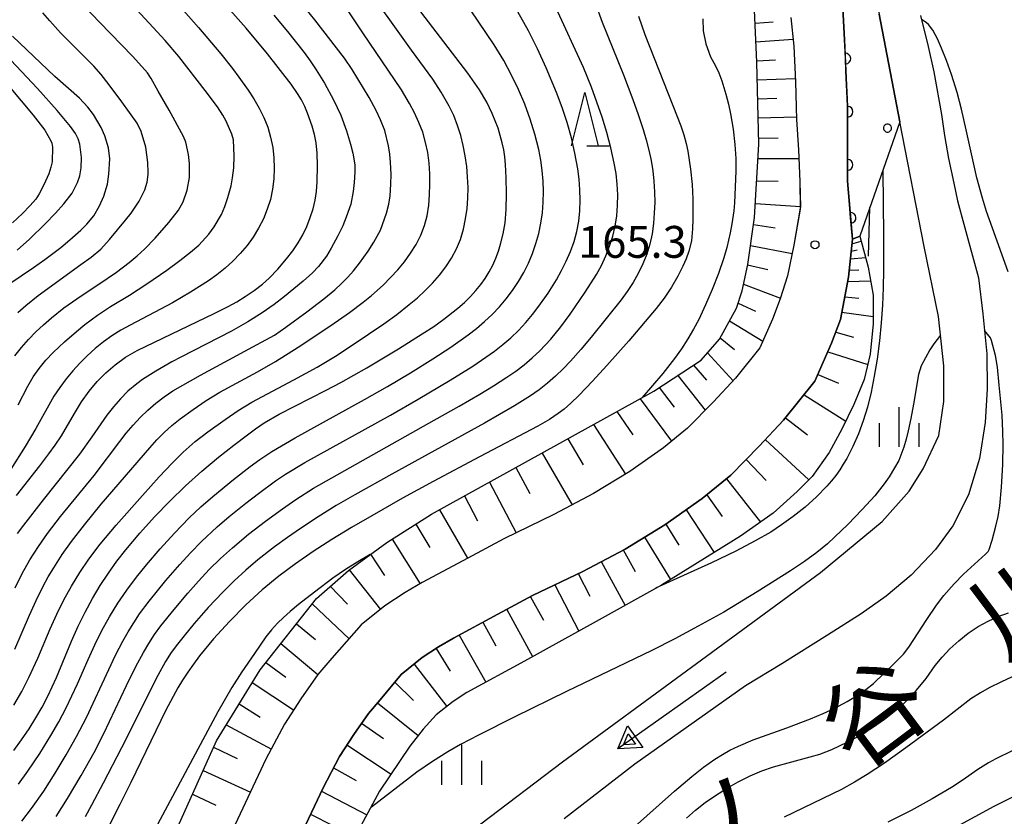
# Model space of a CAD drawing. Units: metres. Extents: x -48055 to -45747, y -126091 to -124373.
# Drawn here: x -47122 to -47029, y -125090 to -125015 of the extents above; entities that cross this region are included whole.
import ezdxf

# ---------------------------------------------------------------- set-up
doc = ezdxf.new("R2010")
doc.units = ezdxf.units.M
doc.header["$LTSCALE"] = 2.5
doc.layers.get('0').update_dxf_attribs({"linetype": 'CONTINUOUS'})
for name, color, linetype in [('2101000', 7, 'CONTINUOUS'), ('5101000', 7, 'CONTINUOUS'), ('5241000', 7, 'CONTINUOUS'), ('6101110', 7, 'CONTINUOUS'), ('6101120', 7, 'CONTINUOUS'), ('6101990', 7, 'CONTINUOUS'), ('6110110', 7, 'CONTINUOUS'), ('6110120', 7, 'CONTINUOUS'), ('6110990', 7, 'CONTINUOUS'), ('6332000', 7, 'CONTINUOUS'), ('6334000', 7, 'CONTINUOUS'), ('7101000', 7, 'CONTINUOUS'), ('7102000', 7, 'CONTINUOUS'), ('7312000', 7, 'CONTINUOUS'), ('8151000', 7, 'CONTINUOUS')]:
    doc.layers.add(name, color=color, linetype=linetype)
doc.styles.add('Dm_Anotation', font='txt')

# ---------------------------------------------------------------- blocks, each defined once
blk = doc.blocks.new('524100')
at = {"color": 0, "linetype": 'ByBlock', "lineweight": -2}
for points in [[(1.7, -0.5), (1.7, 0.5), (2.5, 0), (1.7, -0.5)], [(-2.5, 0), (2.5, 0)], [(1.85, -0.24), (1.85, 0.24), (2.234, 0), (1.85, -0.24)]]:
    blk.add_lwpolyline(points, dxfattribs=at)
blk = doc.blocks.new('633400')
at = {"color": 0, "linetype": 'ByBlock', "lineweight": -2}
for points in [[(0, -0.75), (0, 0.75)], [(-0.75, -0.75), (-0.75, 0.15)], [(0.75, -0.75), (0.75, 0.15)]]:
    blk.add_lwpolyline(points, dxfattribs=at)
blk = doc.blocks.new('633200')
at = {"color": 0, "linetype": 'ByBlock', "lineweight": -2}
for points in [[(-0.5, -1), (0, 1), (0.5, -1)], [(0.08, -1), (0.92, -1)]]:
    blk.add_lwpolyline(points, dxfattribs=at)
blk = doc.blocks.new('731200')
at = {"color": 0, "linetype": 'ByBlock', "lineweight": -2}
blk.add_circle((0, 0), 0.15, dxfattribs=at)
blk = doc.blocks.new('611099')
at = {"color": 0, "linetype": 'ByBlock', "lineweight": -2}
blk.add_lwpolyline([(-0.023, 0.148), (-0.068, 0.134), (-0.106, 0.106), (-0.134, 0.068), (-0.148, 0.023), (-0.148, -0.023), (-0.134, -0.068), (-0.106, -0.106), (-0.068, -0.134), (-0.023, -0.148), (0.023, -0.148), (0.068, -0.134), (0.106, -0.106), (0.134, -0.068), (0.148, -0.023), (0.148, 0.023), (0.134, 0.068), (0.106, 0.106), (0.068, 0.134), (0.023, 0.148)], close=True, dxfattribs=at)
blk = doc.blocks.new('DMDR_HANEN_0.2')
at = {"color": 0, "linetype": 'Continuous', "lineweight": -2}
blk.add_arc((0, 0), 1, 180, 0, dxfattribs=at)

msp = doc.modelspace()

# ---------------------------------------------------------------- linework, layer by layer
at = {"layer": '2101000', "flags": 128}
for points in [[(-47044.315, -125013.603), (-47044.154, -125016.585), (-47044.012, -125019.524), (-47043.857, -125022.883), (-47043.856, -125029.911), (-47043.41, -125035.344), (-47043.771, -125038.93), (-47044.525, -125042.927), (-47045.374, -125045.148), (-47046.941, -125048.727), (-47049.888, -125052.383), (-47052.191, -125054.85), (-47054.856, -125057.556), (-47057.534, -125059.775), (-47061.058, -125062.235), (-47064.803, -125064.517), (-47068.782, -125066.628), (-47073.505, -125068.903), (-47076.768, -125070.647), (-47080.949, -125072.898), (-47082.345, -125073.718), (-47083.879, -125074.721), (-47085.862, -125076.322), (-47087.843, -125078.696), (-47088.954, -125080.008), (-47090.338, -125081.967), (-47091.676, -125084.043), (-47093.224, -125086.975), (-47101.415, -125104.375)], [(-47049.187, -125014.497), (-47048.932, -125017.197), (-47048.777, -125020.535), (-47048.668, -125024.08), (-47048.495, -125026.956), (-47048.36, -125029.929), (-47048.315, -125032.436), (-47048.313, -125032.537), (-47048.905, -125035.93), (-47049.523, -125038.797), (-47050.197, -125040.961), (-47050.928, -125042.872), (-47052.116, -125045.587), (-47054.422, -125048.448), (-47056.522, -125050.697), (-47058.918, -125053.13), (-47061.171, -125054.997), (-47064.339, -125057.208), (-47067.773, -125059.3), (-47071.491, -125061.273), (-47076.223, -125063.552), (-47079.604, -125065.36), (-47083.893, -125067.669), (-47085.508, -125068.618), (-47087.414, -125069.864), (-47089.631, -125071.654), (-47092.383, -125074.772), (-47093.703, -125076.332), (-47095.313, -125078.61), (-47096.86, -125081.012), (-47098.594, -125084.295), (-47106.828, -125101.788)]]:
    msp.add_lwpolyline(points, dxfattribs=at)
at = {"layer": '5101000', "flags": 128}
for points in [[(-47088.904, -125100.8), (-47087.567, -125099.38), (-47082.668, -125094.334), (-47078.371, -125090.373), (-47070.693, -125084.533), (-47046.416, -125066.738), (-47040.591, -125061.915), (-47038.051, -125059.063), (-47036.747, -125056.956), (-47035.277, -125053.842), (-47034.814, -125050.628), (-47034.806, -125047.284), (-47035.313, -125042.638), (-47036.655, -125036.056), (-47038.93, -125024.313), (-47040.893, -125014.178)], [(-47037.012, -125014.309), (-47036.263, -125017.209), (-47035.749, -125019.597), (-47035.01, -125023.619), (-47034.736, -125025.606), (-47034.353, -125027.774), (-47033.876, -125030.097), (-47033.503, -125031.734), (-47032.931, -125033.952), (-47031.526, -125038.998), (-47031.132, -125042.381), (-47030.766, -125046.142), (-47030.734, -125049.43), (-47030.904, -125052.615), (-47031.444, -125055.994), (-47032.493, -125059.418), (-47033.943, -125062.327), (-47035.601, -125064.555), (-47037.872, -125066.988), (-47040.23, -125068.959), (-47042.579, -125070.618), (-47045.757, -125072.624), (-47050.06, -125075.325), (-47053.459, -125077.385), (-47063.868, -125084.77), (-47070.518, -125089.899)]]:
    msp.add_lwpolyline(points, dxfattribs=at)
at = {"layer": '6101110', "flags": 128}
for points in [[(-47117.178, -125122.997), (-47118.635, -125120.365), (-47118.772, -125118.65), (-47118.31, -125116.572), (-47118.077, -125115.579), (-47103.262, -125082.571), (-47099.145, -125075.878), (-47093.849, -125069.166), (-47090.842, -125066.528), (-47087.217, -125063.9), (-47083.014, -125061.247), (-47062.107, -125049.659), (-47057.651, -125046.746), (-47055.924, -125044.766), (-47054.306, -125041.861), (-47053.789, -125040.23), (-47053.256, -125037.743), (-47052.605, -125033.319), (-47052.204, -125026.412), (-47052.396, -125018.693), (-47052.726, -125011.698)], [(-47101.415, -125104.375), (-47093.224, -125086.975), (-47091.676, -125084.043), (-47090.338, -125081.967), (-47088.954, -125080.008), (-47087.843, -125078.696), (-47085.862, -125076.322), (-47083.879, -125074.721), (-47082.345, -125073.718), (-47080.949, -125072.898), (-47076.768, -125070.647), (-47073.505, -125068.903), (-47068.782, -125066.628), (-47064.803, -125064.517), (-47061.058, -125062.235), (-47057.534, -125059.775), (-47054.856, -125057.556), (-47052.191, -125054.85), (-47049.888, -125052.383), (-47046.941, -125048.727), (-47045.374, -125045.148), (-47044.525, -125042.927), (-47043.771, -125038.93), (-47043.41, -125035.344)]]:
    msp.add_lwpolyline(points, dxfattribs=at)
at = {"layer": '6101120', "flags": 128}
for points in [[(-47049.187, -125014.497), (-47048.932, -125017.197), (-47048.777, -125020.535), (-47048.668, -125024.08), (-47048.495, -125026.956), (-47048.36, -125029.929), (-47048.302, -125032.359), (-47048.315, -125032.436), (-47048.905, -125035.93), (-47049.523, -125038.797), (-47050.197, -125040.961), (-47050.928, -125042.872), (-47052.116, -125045.587), (-47054.422, -125048.448), (-47056.522, -125050.697), (-47058.918, -125053.13), (-47061.171, -125054.997), (-47064.339, -125057.208), (-47067.773, -125059.3), (-47071.491, -125061.273), (-47076.223, -125063.552), (-47079.604, -125065.36), (-47083.893, -125067.669), (-47085.508, -125068.618), (-47087.414, -125069.864), (-47089.631, -125071.654), (-47092.383, -125074.772), (-47093.703, -125076.332), (-47095.313, -125078.61), (-47096.86, -125081.012), (-47098.594, -125084.295), (-47106.828, -125101.788)], [(-47043.41, -125035.344), (-47042.717, -125035.077), (-47041.937, -125037.984), (-47041.455, -125040.616), (-47041.466, -125043.316), (-47041.726, -125046.176), (-47042.291, -125048.576), (-47043.257, -125050.902), (-47044.39, -125053.224), (-47045.587, -125055.445), (-47047.194, -125057.703), (-47048.606, -125059.112), (-47050.872, -125061.144), (-47053.937, -125063.312), (-47061.373, -125067.901), (-47067.524, -125071.343), (-47074.276, -125075.071), (-47079.705, -125078.024), (-47080.99, -125078.873), (-47082.565, -125080.118), (-47083.816, -125081.473), (-47085.043, -125083.073), (-47087.91, -125087.315), (-47091.201, -125093.425)]]:
    msp.add_lwpolyline(points, dxfattribs=at)
at = {"layer": '6101990', "flags": 128}
for points in [[(-47052.569, -125015.034), (-47050.866, -125014.894)], [(-47052.487, -125016.783), (-47048.993, -125016.545)], [(-47052.403, -125018.564), (-47050.639, -125018.493)], [(-47052.355, -125020.346), (-47048.792, -125020.223)], [(-47052.31, -125022.141), (-47050.521, -125022.085)], [(-47052.266, -125023.936), (-47048.675, -125023.836)], [(-47052.218, -125025.847), (-47050.391, -125025.823)], [(-47052.282, -125027.756), (-47048.459, -125027.752)], [(-47052.405, -125029.87), (-47050.383, -125029.886)], [(-47052.527, -125031.983), (-47048.304, -125032.283)], [(-47052.701, -125033.97), (-47050.691, -125034.288)], [(-47043.455, -125035.786), (-47042.589, -125035.553)], [(-47052.991, -125035.945), (-47049.069, -125036.692)], [(-47043.526, -125036.494), (-47042.971, -125036.345)], [(-47043.597, -125037.202), (-47042.178, -125037.082)], [(-47053.264, -125037.781), (-47051.38, -125038.224)], [(-47043.705, -125038.27), (-47042.801, -125038.233)], [(-47043.847, -125039.332), (-47041.702, -125039.265)], [(-47053.653, -125039.595), (-47050.176, -125040.894)], [(-47044.121, -125040.785), (-47042.789, -125040.912)], [(-47054.154, -125041.381), (-47052.54, -125042.123)], [(-47054.964, -125043.042), (-47051.837, -125044.95)], [(-47044.395, -125042.237), (-47041.463, -125042.617)], [(-47055.855, -125044.642), (-47054.498, -125045.751)], [(-47044.981, -125044.12), (-47043.301, -125044.573)], [(-47057.034, -125046.039), (-47054.641, -125048.683)], [(-47045.727, -125045.953), (-47041.958, -125047.162)], [(-47058.358, -125047.208), (-47057.127, -125048.617)], [(-47059.85, -125048.184), (-47057.274, -125051.461)], [(-47046.66, -125048.085), (-47044.717, -125048.914)], [(-47061.595, -125049.324), (-47060.195, -125051.165)], [(-47063.394, -125050.373), (-47060.426, -125054.38)], [(-47047.962, -125049.994), (-47044.032, -125052.492)], [(-47065.575, -125051.581), (-47064.075, -125053.779)], [(-47049.714, -125052.168), (-47047.629, -125053.765)], [(-47067.756, -125052.79), (-47064.774, -125057.473)], [(-47070.184, -125054.136), (-47068.748, -125056.578)], [(-47051.604, -125054.222), (-47047.503, -125058.011)], [(-47072.612, -125055.481), (-47069.774, -125060.362)], [(-47075.081, -125056.85), (-47073.758, -125059.289)], [(-47053.411, -125056.089), (-47051.525, -125058.064)], [(-47055.27, -125057.899), (-47052.064, -125061.987)], [(-47077.549, -125058.218), (-47075.05, -125062.987)], [(-47079.904, -125059.523), (-47078.689, -125061.872)], [(-47057.117, -125059.43), (-47055.659, -125061.452)], [(-47082.259, -125060.828), (-47079.617, -125065.367)], [(-47059.056, -125060.838), (-47056.423, -125064.846)], [(-47084.504, -125062.188), (-47083.182, -125064.381)], [(-47060.97, -125062.174), (-47059.752, -125064.161)], [(-47062.96, -125063.394), (-47060.522, -125067.375)], [(-47086.725, -125063.59), (-47084.091, -125067.785)], [(-47088.751, -125065.012), (-47087.424, -125067.008)], [(-47064.966, -125064.603), (-47063.836, -125066.625)], [(-47067.035, -125065.701), (-47064.796, -125069.817)], [(-47090.756, -125066.466), (-47087.825, -125070.196)], [(-47069.208, -125066.833), (-47068.11, -125068.945)], [(-47092.545, -125068.023), (-47090.91, -125069.694)], [(-47071.415, -125067.896), (-47069.164, -125072.249)], [(-47073.693, -125069.003), (-47072.492, -125071.213)], [(-47094.244, -125069.667), (-47090.778, -125072.954)], [(-47075.926, -125070.197), (-47073.503, -125074.645)], [(-47095.723, -125071.542), (-47093.941, -125073.03)], [(-47078.17, -125071.402), (-47076.959, -125073.637)], [(-47080.413, -125072.61), (-47077.905, -125077.045)], [(-47097.203, -125073.417), (-47093.701, -125076.33)], [(-47082.589, -125073.878), (-47081.246, -125076.016)], [(-47098.614, -125075.204), (-47096.721, -125076.564)], [(-47084.64, -125075.336), (-47081.578, -125079.337)], [(-47099.889, -125077.087), (-47095.99, -125079.661)], [(-47086.47, -125077.051), (-47084.695, -125078.776)], [(-47101.113, -125079.077), (-47099.139, -125080.334)], [(-47088.087, -125078.984), (-47084.276, -125082.073)], [(-47102.337, -125081.067), (-47098.087, -125083.335)], [(-47089.595, -125080.915), (-47087.547, -125082.331)], [(-47090.969, -125082.947), (-47086.819, -125085.7)], [(-47103.525, -125083.157), (-47101.291, -125084.218)], [(-47104.511, -125085.355), (-47100.057, -125087.402)], [(-47092.229, -125085.092), (-47090.115, -125086.288)], [(-47093.378, -125087.301), (-47089.101, -125089.525)], [(-47105.515, -125087.591), (-47103.308, -125088.605)], [(-47094.404, -125089.482), (-47092.31, -125090.538)]]:
    msp.add_lwpolyline(points, dxfattribs=at)
at = {"layer": '6110110', "linetype": 'Continuous'}
for points in [[(-47044.154, -125016.585), (-47044.315, -125013.603)], [(-47044.128, -125017.115), (-47044.154, -125016.585)], [(-47044.068, -125018.363), (-47044.128, -125017.115)], [(-47044.012, -125019.524), (-47044.068, -125018.363)], [(-47043.892, -125022.109), (-47044.012, -125019.524)], [(-47043.857, -125022.883), (-47043.892, -125022.109)], [(-47043.856, -125023.358), (-47043.857, -125022.883)], [(-47043.856, -125027.108), (-47043.856, -125023.358)], [(-47043.856, -125028.358), (-47043.856, -125027.108)], [(-47043.856, -125029.911), (-47043.856, -125028.358)], [(-47043.676, -125032.101), (-47043.856, -125029.911)], [(-47043.574, -125033.347), (-47043.676, -125032.101)], [(-47043.41, -125035.344), (-47043.574, -125033.347)]]:
    msp.add_lwpolyline(points, dxfattribs=at)
at = {"layer": '6110120', "flags": 128}
msp.add_lwpolyline([(-47052.338, -124981.194), (-47046.613, -124993.856), (-47042.728, -125005.122), (-47040.893, -125014.178), (-47038.93, -125024.313), (-47042.717, -125035.077), (-47043.41, -125035.344)], dxfattribs=at)
at = {"layer": '7101000', "flags": 128}
for points, elevation in [([(-47122.073, -125059.464), (-47119.885, -125056.674), (-47119.02, -125055.558), (-47118.429, -125054.751), (-47117.829, -125053.848), (-47116.602, -125051.76), (-47115.951, -125050.665), (-47115.246, -125049.662), (-47114.485, -125048.748), (-47113.668, -125047.924), (-47112.778, -125047.172), (-47111.797, -125046.47), (-47110.724, -125045.819), (-47103.458, -125042.342), (-47102.143, -125041.696), (-47101.325, -125041.257), (-47100.539, -125040.764), (-47099.696, -125040.182), (-47098.909, -125039.581), (-47098.29, -125039.032), (-47097.482, -125038.178), (-47096.648, -125037.217), (-47096.056, -125036.451), (-47095.553, -125035.697), (-47095.13, -125034.944), (-47094.756, -125034.154), (-47094.429, -125033.326), (-47094.16, -125032.49), (-47093.965, -125031.68), (-47093.84, -125030.882), (-47093.766, -125029.947), (-47093.737, -125028.415), (-47093.774, -125027.248), (-47093.869, -125026.289), (-47094.022, -125025.52), (-47094.251, -125024.721), (-47094.679, -125023.501), (-47094.949, -125022.859), (-47095.26, -125022.238), (-47095.611, -125021.639), (-47096.23, -125020.756), (-47098.463, -125017.927), (-47100.452, -125015.511), (-47106.552, -125008.638)], 190), ([(-47122.322, -125083.488), (-47121.585, -125082.47), (-47120.889, -125081.44), (-47120.25, -125080.412), (-47119.668, -125079.387), (-47119.133, -125078.351), (-47118.317, -125076.61), (-47116.882, -125073.179), (-47116.263, -125071.779), (-47115.608, -125070.444), (-47114.917, -125069.173), (-47114.191, -125067.962), (-47113.427, -125066.795), (-47112.625, -125065.667), (-47111.786, -125064.579), (-47110.464, -125063.01), (-47109.083, -125061.484), (-47107.644, -125060), (-47106.154, -125058.565), (-47104.618, -125057.19), (-47103.048, -125055.881), (-47101.606, -125054.727), (-47100.342, -125053.753), (-47099.577, -125053.195), (-47098.753, -125052.65), (-47097.367, -125051.839), (-47092.941, -125049.579), (-47091.56, -125048.853), (-47089.107, -125047.451), (-47086.122, -125045.66), (-47083.885, -125044.271), (-47082.808, -125043.561), (-47081.845, -125042.87), (-47080.55, -125041.851), (-47079.926, -125041.309), (-47079.354, -125040.758), (-47078.835, -125040.198), (-47078.369, -125039.63), (-47077.951, -125039.045), (-47077.578, -125038.438), (-47077.248, -125037.808), (-47076.963, -125037.155), (-47076.718, -125036.493), (-47076.509, -125035.835), (-47076.263, -125034.857), (-47076.096, -125033.832), (-47075.995, -125032.578), (-47075.96, -125031.082), (-47075.981, -125029.583), (-47076.049, -125028.321), (-47076.12, -125027.611), (-47076.221, -125026.95), (-47076.36, -125026.279), (-47076.539, -125025.601), (-47076.756, -125024.913), (-47077.012, -125024.219), (-47077.307, -125023.522), (-47077.822, -125022.471), (-47078.502, -125021.314), (-47079.601, -125019.733), (-47083.291, -125014.915), (-47085.058, -125012.565)], 180), ([(-47063.55, -125014.373), (-47062.942, -125016.1), (-47060.312, -125022.761), (-47059.564, -125024.697), (-47059.28, -125025.542), (-47059.055, -125026.337), (-47058.89, -125027.083), (-47058.646, -125028.756), (-47058.487, -125030.207), (-47058.418, -125031.593), (-47058.432, -125033.458), (-47058.444, -125034.377), (-47058.559, -125035.507), (-47058.813, -125036.478), (-47059.056, -125037.197), (-47059.369, -125037.908), (-47059.833, -125038.823), (-47060.432, -125039.885), (-47061.109, -125040.908), (-47061.863, -125041.879), (-47064.456, -125044.917), (-47066.507, -125047.24), (-47067.861, -125048.727), (-47069.153, -125050.079), (-47069.894, -125050.79), (-47070.539, -125051.35), (-47071.1, -125051.774), (-47071.921, -125052.328), (-47073.013, -125052.957), (-47078.501, -125055.834), (-47082.853, -125058.157), (-47085.748, -125059.743), (-47088.641, -125061.376), (-47090.557, -125062.489), (-47092.397, -125063.615), (-47094.148, -125064.752), (-47095.811, -125065.901), (-47097.396, -125067.076), (-47098.955, -125068.365), (-47100.499, -125069.781), (-47102.026, -125071.326), (-47103.516, -125072.973), (-47104.835, -125074.576), (-47105.423, -125075.351), (-47105.962, -125076.108), (-47106.453, -125076.847), (-47106.896, -125077.569), (-47108.032, -125079.689), (-47111.317, -125086.48), (-47112.343, -125088.563), (-47113.324, -125090.464)], 170), ([(-47028.763, -125038.417), (-47030.235, -125034.328), (-47030.782, -125032.763), (-47031.178, -125031.485), (-47031.697, -125029.585), (-47032.699, -125025.067), (-47033.139, -125023.136), (-47033.561, -125021.537), (-47034.087, -125019.858), (-47034.54, -125018.556), (-47035.009, -125017.369), (-47035.385, -125016.513), (-47035.838, -125015.695), (-47036.259, -125015.16), (-47036.443, -125014.984), (-47036.743, -125014.774), (-47036.917, -125014.679)], 160), ([(-47122.777, -125039.582), (-47120.466, -125038.032), (-47119.391, -125037.271), (-47117.905, -125036.125), (-47117.039, -125035.414), (-47116.031, -125034.521), (-47115.437, -125033.938), (-47114.802, -125033.174), (-47114.254, -125032.22), (-47113.867, -125031.317), (-47113.516, -125030.184), (-47113.376, -125029.225), (-47113.275, -125027.786), (-47113.41, -125026.763), (-47113.769, -125025.63), (-47114.099, -125024.86), (-47114.826, -125023.609), (-47115.348, -125022.929), (-47116.155, -125022.096), (-47118.462, -125020.044), (-47122.444, -125016.259)], 200), ([(-47040.549, -125028.916), (-47040.495, -125034.975), (-47040.49, -125038.264), (-47040.509, -125039.922), (-47040.575, -125041.552), (-47040.694, -125043.218), (-47040.866, -125044.919), (-47041.088, -125046.638), (-47041.352, -125048.26), (-47041.657, -125049.768), (-47042.002, -125051.161), (-47042.39, -125052.447), (-47042.842, -125053.675), (-47043.361, -125054.853), (-47043.946, -125055.981), (-47044.264, -125056.526), (-47044.605, -125057.06), (-47044.978, -125057.586), (-47045.381, -125058.103), (-47045.816, -125058.613), (-47046.778, -125059.605), (-47047.864, -125060.564), (-47048.988, -125061.454), (-47050.064, -125062.239), (-47051.092, -125062.919), (-47052.547, -125063.752), (-47054.385, -125064.71), (-47056.68, -125065.815), (-47061.928, -125068.211)], 160), ([(-47059.013, -125089.839), (-47058.164, -125089.092), (-47057.257, -125088.383), (-47056.283, -125087.7), (-47055.243, -125087.043), (-47054.145, -125086.419), (-47053.038, -125085.87), (-47051.931, -125085.403), (-47050.823, -125085.018), (-47047.37, -125084.072), (-47046.47, -125083.82), (-47045.334, -125083.368), (-47043.885, -125082.677), (-47042.925, -125082.174), (-47041.51, -125081.311), (-47040.382, -125080.534), (-47039.316, -125079.695), (-47038.644, -125079.102), (-47038.001, -125078.48), (-47037.379, -125077.808), (-47036.481, -125076.702), (-47035.613, -125075.488), (-47034.961, -125074.685), (-47034.224, -125073.909), (-47033.401, -125073.159), (-47032.501, -125072.445), (-47031.578, -125071.82), (-47030.641, -125071.292), (-47029.69, -125070.863), (-47028.731, -125070.527)], 160)]:
    msp.add_lwpolyline(points, dxfattribs=dict(at, elevation=elevation))
at = {"layer": '7102000', "flags": 128}
for points, elevation in [([(-47121.885, -125086.633), (-47121.004, -125085.421), (-47119.885, -125083.766), (-47118.829, -125082.072), (-47118.085, -125080.774), (-47117.388, -125079.449), (-47116.321, -125077.189), (-47115.321, -125074.899), (-47114.709, -125073.532), (-47114.037, -125072.194), (-47113.307, -125070.886), (-47112.519, -125069.614), (-47111.676, -125068.379), (-47110.781, -125067.178), (-47109.849, -125066.006), (-47108.553, -125064.485), (-47107.205, -125063.009), (-47105.808, -125061.579), (-47104.721, -125060.549), (-47103.594, -125059.562), (-47101.655, -125057.985), (-47100.084, -125056.748), (-47099.175, -125056.09), (-47098.027, -125055.341), (-47095.857, -125054.048), (-47089.324, -125050.436), (-47087.147, -125049.21), (-47085.002, -125047.927), (-47082.876, -125046.611), (-47081.203, -125045.517), (-47079.57, -125044.368), (-47078.78, -125043.76), (-47078.025, -125043.116), (-47077.305, -125042.435), (-47076.619, -125041.718), (-47075.975, -125040.964), (-47075.381, -125040.176), (-47074.835, -125039.352), (-47074.34, -125038.494), (-47073.898, -125037.606), (-47073.515, -125036.697), (-47073.191, -125035.765), (-47072.926, -125034.811), (-47072.721, -125033.841), (-47072.577, -125032.863), (-47072.496, -125031.876), (-47072.476, -125030.881), (-47072.512, -125029.884), (-47072.598, -125028.893), (-47072.734, -125027.909), (-47072.921, -125026.93), (-47073.28, -125025.478), (-47073.721, -125024.05), (-47074.245, -125022.647), (-47074.831, -125021.269), (-47075.475, -125019.918), (-47076.204, -125018.555), (-47077.109, -125017.06), (-47081.567, -125010.452)], 178), ([(-47122.323, -125079.22), (-47121.582, -125077.921), (-47120.896, -125076.591), (-47120.056, -125074.778), (-47118.893, -125072.014), (-47118.284, -125070.647), (-47117.615, -125069.309), (-47116.886, -125068.001), (-47116.104, -125066.726), (-47115.268, -125065.485), (-47114.193, -125064.071), (-47112.695, -125062.275), (-47110.213, -125059.469), (-47108.642, -125057.735), (-47107.433, -125056.435), (-47106.373, -125055.386), (-47105.25, -125054.404), (-47104.067, -125053.487), (-47102.443, -125052.325), (-47101.199, -125051.49), (-47099.928, -125050.698), (-47095.96, -125048.585), (-47093.763, -125047.395), (-47092.047, -125046.375), (-47090.379, -125045.281), (-47087.491, -125043.313), (-47086.277, -125042.438), (-47085.104, -125041.512), (-47084.345, -125040.865), (-47083.615, -125040.19), (-47082.925, -125039.48), (-47082.275, -125038.735), (-47081.665, -125037.955), (-47081.12, -125037.136), (-47080.662, -125036.275), (-47080.292, -125035.371), (-47080.01, -125034.426), (-47079.804, -125033.455), (-47079.663, -125032.476), (-47079.587, -125031.489), (-47079.574, -125030.493), (-47079.617, -125029.497), (-47079.706, -125028.508), (-47079.84, -125027.525), (-47080.021, -125026.549), (-47080.256, -125025.588), (-47080.558, -125024.648), (-47080.924, -125023.731), (-47081.356, -125022.837), (-47082.091, -125021.535), (-47082.904, -125020.282), (-47084.886, -125017.569), (-47089.546, -125011.029)], 182), ([(-47106.826, -125013.304), (-47104.955, -125015.442), (-47102.851, -125017.915), (-47101.734, -125019.301), (-47101.134, -125020.099), (-47100.276, -125021.324), (-47099.733, -125022.161), (-47099.221, -125023.014), (-47098.783, -125023.896), (-47098.427, -125024.809), (-47098.152, -125025.752), (-47097.959, -125026.722), (-47097.845, -125027.699), (-47097.81, -125028.679), (-47097.853, -125029.663), (-47097.976, -125030.646), (-47098.18, -125031.607), (-47098.467, -125032.542), (-47098.836, -125033.451), (-47099.284, -125034.331), (-47099.797, -125035.169), (-47100.373, -125035.962), (-47101.012, -125036.711), (-47101.71, -125037.415), (-47102.445, -125038.077), (-47103.213, -125038.697), (-47104.013, -125039.275), (-47105.687, -125040.338), (-47107.404, -125041.341), (-47111.37, -125043.446), (-47112.245, -125043.922), (-47113.087, -125044.449), (-47113.895, -125045.025), (-47114.668, -125045.652), (-47115.407, -125046.319), (-47116.109, -125047.017), (-47116.775, -125047.747), (-47117.404, -125048.508), (-47117.995, -125049.299), (-47118.549, -125050.117), (-47120.25, -125053.158), (-47121.255, -125054.882), (-47122.597, -125056.987)], 192), ([(-47122.198, -125068.18), (-47121.543, -125066.833), (-47120.813, -125065.529), (-47120.005, -125064.271), (-47119.141, -125063.049), (-47117.933, -125061.458), (-47114.764, -125057.592), (-47112.354, -125054.409), (-47111.743, -125053.623), (-47111.098, -125052.866), (-47110.42, -125052.139), (-47109.707, -125051.444), (-47108.957, -125050.794), (-47108.17, -125050.194), (-47107.345, -125049.641), (-47104.752, -125048.144), (-47099.821, -125045.496), (-47098.596, -125044.844), (-47097.806, -125044.386), (-47096.714, -125043.651), (-47094.739, -125042.199), (-47093.135, -125040.966), (-47092.121, -125040.118), (-47091.48, -125039.528), (-47090.892, -125038.931), (-47090.353, -125038.321), (-47089.794, -125037.615), (-47088.986, -125036.485), (-47088.434, -125035.648), (-47087.803, -125034.508), (-47087.244, -125032.909), (-47087.035, -125032.055), (-47086.913, -125031.271), (-47086.84, -125030.191), (-47086.824, -125029.226), (-47086.872, -125028.148), (-47086.934, -125027.365), (-47087.048, -125026.558), (-47087.41, -125025.131), (-47087.819, -125024.11), (-47088.221, -125023.252), (-47088.887, -125022.012), (-47090.48, -125019.385), (-47091.199, -125018.319), (-47093.987, -125014.711), (-47095.621, -125012.662)], 186), ([(-47121.917, -125050.953), (-47120.99, -125049.185), (-47120.494, -125048.326), (-47119.936, -125047.514), (-47119.316, -125046.749), (-47118.635, -125046.032), (-47117.548, -125045.012), (-47116.422, -125044.032), (-47115.65, -125043.401), (-47114.456, -125042.503), (-47113.213, -125041.676), (-47111.431, -125040.611), (-47109.816, -125039.565), (-47107.931, -125038.26), (-47106.699, -125037.362), (-47105.697, -125036.581), (-47104.925, -125035.918), (-47103.98, -125034.888), (-47103.457, -125034.184), (-47102.793, -125033.039), (-47102.466, -125032.28), (-47102.181, -125031.446), (-47101.884, -125030.34), (-47101.737, -125029.586), (-47101.627, -125028.656), (-47101.578, -125027.542), (-47101.659, -125026.019), (-47101.791, -125025.477), (-47102.345, -125024.241), (-47102.659, -125023.679), (-47103.16, -125022.915), (-47104.319, -125021.36), (-47106.795, -125018.179), (-47108.087, -125016.654), (-47111.134, -125013.378)], 194), ([(-47121.562, -125090.117), (-47120.651, -125088.927), (-47119.503, -125087.292), (-47118.425, -125085.609), (-47117.396, -125083.897), (-47116.414, -125082.158), (-47115.495, -125080.385), (-47113.39, -125075.851), (-47112.751, -125074.497), (-47112.055, -125073.171), (-47111.56, -125072.304), (-47111.037, -125071.453), (-47110.484, -125070.624), (-47109.598, -125069.419), (-47108.014, -125067.488), (-47106.709, -125065.973), (-47105.699, -125064.866), (-47104.648, -125063.799), (-47103.187, -125062.438), (-47102.054, -125061.459), (-47100.495, -125060.207), (-47099.305, -125059.296), (-47097.697, -125058.111), (-47096.769, -125057.479), (-47094.934, -125056.357), (-47086.862, -125051.91), (-47084.256, -125050.424), (-47081.259, -125048.618), (-47079.139, -125047.295), (-47077.896, -125046.46), (-47077.08, -125045.884), (-47076.289, -125045.28), (-47075.537, -125044.632), (-47074.824, -125043.942), (-47074.149, -125043.209), (-47073.51, -125042.444), (-47072.901, -125041.658), (-47072.043, -125040.44), (-47071.257, -125039.175), (-47070.779, -125038.307), (-47070.338, -125037.419), (-47069.934, -125036.512), (-47069.59, -125035.585), (-47069.328, -125034.639), (-47069.149, -125033.672), (-47069.053, -125032.687), (-47069.023, -125031.692), (-47069.046, -125030.702), (-47069.121, -125029.715), (-47069.249, -125028.731), (-47069.513, -125027.264), (-47069.848, -125025.811), (-47070.252, -125024.371), (-47070.716, -125022.949), (-47071.239, -125021.546), (-47072.211, -125019.245), (-47073.046, -125017.428), (-47073.878, -125015.754), (-47075.447, -125012.969)], 176), ([(-47067.599, -125013.122), (-47066.946, -125014.922), (-47064.959, -125019.875), (-47064.062, -125022.207), (-47063.559, -125023.619), (-47063.1, -125025.044), (-47062.819, -125026.001), (-47062.562, -125026.964), (-47062.352, -125027.936), (-47062.192, -125028.916), (-47062.083, -125029.904), (-47062.024, -125030.899), (-47062.012, -125031.894), (-47062.047, -125032.887), (-47062.127, -125033.877), (-47062.259, -125034.863), (-47062.465, -125035.828), (-47062.75, -125036.77), (-47063.114, -125037.688), (-47063.554, -125038.582), (-47064.046, -125039.445), (-47064.589, -125040.277), (-47065.18, -125041.076), (-47068.005, -125044.571), (-47068.952, -125045.73), (-47069.947, -125046.847), (-47070.637, -125047.569), (-47071.354, -125048.261), (-47072.106, -125048.911), (-47072.89, -125049.52), (-47073.709, -125050.086), (-47075.218, -125051.027), (-47078.023, -125052.661), (-47086.752, -125057.472), (-47090.241, -125059.427), (-47091.973, -125060.428), (-47093.673, -125061.475), (-47095.339, -125062.573), (-47096.567, -125063.429), (-47097.778, -125064.313), (-47099.351, -125065.543), (-47100.494, -125066.508), (-47101.602, -125067.511), (-47102.667, -125068.56), (-47104.021, -125070.029), (-47105.335, -125071.536), (-47106.304, -125072.679), (-47106.925, -125073.46), (-47107.505, -125074.267), (-47108.046, -125075.103), (-47108.785, -125076.405), (-47112.201, -125083.218), (-47113.904, -125086.557), (-47115.003, -125088.624), (-47115.611, -125089.713)], 172), ([(-47122.212, -125046.327), (-47121.61, -125045.544), (-47120.952, -125044.8), (-47120.259, -125044.088), (-47119.536, -125043.407), (-47118.783, -125042.755), (-47117.604, -125041.831), (-47115.978, -125040.674), (-47114.307, -125039.583), (-47112.671, -125038.45), (-47111.478, -125037.558), (-47110.726, -125036.934), (-47110.015, -125036.284), (-47109.028, -125035.259), (-47107.732, -125033.783), (-47106.822, -125032.631), (-47106.391, -125031.842), (-47106.003, -125030.749), (-47105.794, -125029.557), (-47105.786, -125028.234), (-47105.881, -125027.382), (-47106.142, -125026.224), (-47106.37, -125025.691), (-47107.716, -125023.225), (-47108.738, -125021.415), (-47109.407, -125020.241), (-47109.728, -125019.716), (-47111.131, -125018.15), (-47114.254, -125014.922), (-47115.634, -125013.478)], 196), ([(-47122.212, -125073.942), (-47120.834, -125070.726), (-47120.221, -125069.36), (-47119.553, -125068.02), (-47119.076, -125067.143), (-47118.57, -125066.283), (-47117.758, -125065.028), (-47116.883, -125063.813), (-47115.667, -125062.227), (-47114.088, -125060.29), (-47109.522, -125054.998), (-47108.87, -125054.249), (-47108.177, -125053.542), (-47107.442, -125052.877), (-47106.666, -125052.255), (-47105.454, -125051.376), (-47104.21, -125050.543), (-47102.935, -125049.756), (-47099.398, -125047.832), (-47097.696, -125046.857), (-47095.56, -125045.52), (-47092.5, -125043.493), (-47090.738, -125042.267), (-47089.442, -125041.298), (-47088.673, -125040.668), (-47087.566, -125039.672), (-47086.859, -125038.974), (-47086.188, -125038.245), (-47085.566, -125037.481), (-47084.993, -125036.684), (-47084.468, -125035.851), (-47084.019, -125034.984), (-47083.669, -125034.082), (-47083.421, -125033.144), (-47083.273, -125032.17), (-47083.199, -125031.178), (-47083.169, -125030.185), (-47083.184, -125029.191), (-47083.245, -125028.196), (-47083.367, -125027.211), (-47083.566, -125026.245), (-47083.843, -125025.298), (-47084.198, -125024.372), (-47084.614, -125023.467), (-47085.076, -125022.588), (-47085.854, -125021.316), (-47089.469, -125015.925), (-47090.854, -125013.857)], 184), ([(-47097.84, -125014.28), (-47096.555, -125015.811), (-47095.013, -125017.775), (-47094.425, -125018.582), (-47093.869, -125019.408), (-47093.091, -125020.684), (-47092.237, -125022.243), (-47091.553, -125023.678), (-47091.014, -125025.173), (-47090.629, -125026.417), (-47090.415, -125027.275), (-47090.246, -125028.357), (-47090.229, -125029.053), (-47090.282, -125030.025), (-47090.376, -125030.877), (-47090.615, -125032.048), (-47091.042, -125033.299), (-47091.375, -125034.111), (-47091.841, -125035.056), (-47092.466, -125036.206), (-47092.909, -125036.964), (-47093.64, -125037.939), (-47094.219, -125038.532), (-47095.097, -125039.319), (-47096.856, -125040.757), (-47097.819, -125041.492), (-47098.959, -125042.274), (-47100.313, -125043.122), (-47101.845, -125044.002), (-47106.602, -125046.46), (-47107.457, -125046.911), (-47108.97, -125047.77), (-47110.218, -125048.574), (-47110.743, -125048.955), (-47111.594, -125049.674), (-47112.292, -125050.383), (-47112.948, -125051.128), (-47113.561, -125051.909), (-47114.976, -125053.962), (-47116.156, -125055.573), (-47119.557, -125059.893), (-47121.405, -125062.256), (-47121.996, -125063.059)], 188), ([(-47121.939, -125042.266), (-47121.194, -125041.605), (-47120.033, -125040.664), (-47116.005, -125037.742), (-47115.05, -125037.042), (-47114.144, -125036.282), (-47113.329, -125035.386), (-47111.802, -125033.565), (-47111.292, -125032.918), (-47110.517, -125031.782), (-47110.002, -125030.707), (-47109.785, -125029.995), (-47109.691, -125029.263), (-47109.687, -125029.077), (-47109.712, -125028.15), (-47109.885, -125026.694), (-47110.332, -125025.222), (-47110.728, -125024.448), (-47112.17, -125022.438), (-47113.353, -125020.838), (-47114.113, -125019.86), (-47114.778, -125019.066), (-47116.656, -125017.219), (-47117.93, -125015.923), (-47118.943, -125014.821), (-47119.593, -125014.064)], 198), ([(-47118.33, -125089.676), (-47117.271, -125087.983), (-47115.997, -125085.836), (-47114.768, -125083.661), (-47113.852, -125081.885), (-47111.723, -125077.362), (-47110.835, -125075.573), (-47110.12, -125074.256), (-47109.611, -125073.398), (-47109.068, -125072.563), (-47108.489, -125071.753), (-47107.24, -125070.195), (-47105.947, -125068.67), (-47104.958, -125067.543), (-47103.932, -125066.452), (-47102.864, -125065.404), (-47101.756, -125064.398), (-47100.225, -125063.116), (-47098.64, -125061.898), (-47097.028, -125060.72), (-47095.775, -125059.845), (-47094.113, -125058.799), (-47083.254, -125052.681), (-47080.427, -125051.08), (-47078.455, -125049.934), (-47077.177, -125049.151), (-47075.919, -125048.339), (-47075.094, -125047.777), (-47074.301, -125047.177), (-47073.543, -125046.536), (-47072.82, -125045.853), (-47071.798, -125044.759), (-47070.844, -125043.611), (-47069.957, -125042.411), (-47068.564, -125040.353), (-47067.497, -125038.685), (-47067.024, -125037.823), (-47066.609, -125036.934), (-47066.251, -125036.018), (-47065.954, -125035.077), (-47065.729, -125034.12), (-47065.577, -125033.149), (-47065.501, -125032.164), (-47065.495, -125031.167), (-47065.547, -125030.174), (-47065.653, -125029.188), (-47065.813, -125028.209), (-47066.139, -125026.751), (-47066.523, -125025.307), (-47066.96, -125023.875), (-47067.444, -125022.457), (-47067.969, -125021.054), (-47068.727, -125019.205), (-47071.326, -125013.56)], 174), ([(-47057.496, -125014.608), (-47057.446, -125015.736), (-47057.201, -125016.979), (-47056.753, -125018.183), (-47056.291, -125019.055), (-47055.985, -125019.71), (-47055.698, -125020.45), (-47055.305, -125021.721), (-47055.074, -125022.64), (-47054.875, -125023.575), (-47054.637, -125025.007), (-47054.473, -125026.438), (-47054.389, -125027.754), (-47054.384, -125028.947), (-47054.517, -125031.927), (-47054.58, -125032.685), (-47054.75, -125033.905), (-47054.914, -125034.773), (-47055.239, -125036.149), (-47055.512, -125037.1), (-47056.009, -125038.574), (-47056.594, -125040.079), (-47057.216, -125041.529), (-47057.874, -125042.917), (-47058.353, -125043.825), (-47058.894, -125044.741), (-47059.496, -125045.664), (-47060.158, -125046.594), (-47061.235, -125047.985), (-47063.191, -125050.26)], 168), ([(-47121.992, -125036.403), (-47120.843, -125035.357), (-47119.379, -125033.923), (-47118.399, -125032.911), (-47117.623, -125032.045), (-47116.838, -125031.02), (-47116.335, -125030.037), (-47116.112, -125029.396), (-47115.983, -125028.647), (-47115.955, -125027.656), (-47116.111, -125026.419), (-47116.266, -125025.919), (-47116.511, -125025.412), (-47116.974, -125024.747), (-47118.232, -125023.251), (-47120.079, -125021.182), (-47123.103, -125017.961)], 202), ([(-47123.767, -125019.833), (-47120.491, -125023.688), (-47119.398, -125025.097), (-47118.824, -125026.106), (-47118.751, -125026.331), (-47118.689, -125026.694), (-47118.715, -125028.065), (-47118.825, -125028.583), (-47119.035, -125029.205), (-47119.333, -125029.908), (-47119.563, -125030.381), (-47119.95, -125031.089), (-47120.262, -125031.579), (-47120.769, -125032.19), (-47121.495, -125032.938), (-47122.441, -125033.825)], 204), ([(-47041.891, -125036.956), (-47041.762, -125032.365)], 162), ([(-47063.92, -125090.667), (-47061.604, -125088.582), (-47060.138, -125087.3), (-47058.508, -125085.933), (-47057.413, -125085.058), (-47056.339, -125084.292), (-47055.638, -125083.848), (-47054.934, -125083.451), (-47054.14, -125083.06), (-47052.748, -125082.474), (-47049.59, -125081.336), (-47047.337, -125080.491), (-47046.166, -125080.003), (-47045.125, -125079.514), (-47043.914, -125078.867), (-47042.852, -125078.236), (-47042.132, -125077.748), (-47041.408, -125077.166), (-47039.401, -125075.233), (-47038.589, -125074.405), (-47038.094, -125073.757), (-47036.394, -125071.136), (-47035.496, -125069.805), (-47034.789, -125068.886), (-47033.825, -125067.784), (-47032.955, -125066.87), (-47030.896, -125065.01), (-47030.622, -125064.736), (-47030.589, -125064.691), (-47030.525, -125064.55), (-47030.248, -125063.677), (-47029.895, -125062.368), (-47029.685, -125061.464), (-47029.523, -125060.455), (-47029.363, -125058.707), (-47029.263, -125056.55), (-47029.232, -125054.657), (-47029.242, -125053.464), (-47029.323, -125051.921), (-47029.582, -125049.101), (-47029.767, -125047.405), (-47029.938, -125046.301), (-47030.316, -125044.888), (-47030.427, -125044.65), (-47030.684, -125044.294), (-47030.979, -125043.963)], 158), ([(-47035.122, -125044.391), (-47035.743, -125045.213), (-47036.134, -125045.782), (-47036.937, -125047.289), (-47037.201, -125048.083), (-47037.664, -125050.874), (-47037.908, -125052.244), (-47038.15, -125053.384), (-47038.347, -125054.188), (-47038.56, -125054.929), (-47039.049, -125056.189), (-47039.43, -125056.884), (-47039.963, -125057.726), (-47040.41, -125058.372), (-47041.305, -125059.494), (-47042.482, -125060.802), (-47043.839, -125062.201), (-47045.049, -125063.373), (-47045.759, -125064.016), (-47046.757, -125064.837), (-47047.913, -125065.686), (-47049.245, -125066.578), (-47052.369, -125068.544), (-47055.521, -125070.456), (-47057.92, -125071.781), (-47060.132, -125072.966), (-47062.271, -125074.077), (-47070.308, -125077.917), (-47075.166, -125080.296), (-47078.602, -125082.028), (-47080.288, -125082.914), (-47081.491, -125083.586), (-47082.936, -125084.506), (-47084.397, -125085.523), (-47088.668, -125088.815)], 158), ([(-47088.792, -125065.042), (-47089.95, -125065.717), (-47091.116, -125066.455), (-47092.289, -125067.258), (-47094.042, -125068.562), (-47095.526, -125069.731), (-47096.321, -125070.389), (-47096.959, -125070.951), (-47097.517, -125071.499), (-47098.066, -125072.111), (-47098.608, -125072.789), (-47099.686, -125074.333), (-47100.852, -125076.078), (-47101.816, -125077.562), (-47103.138, -125079.835), (-47109.26, -125091.333)], 168), ([(-47026.969, -125075.897), (-47029.38, -125077.002), (-47030.545, -125077.583), (-47031.356, -125078.04), (-47032.256, -125078.628), (-47034.832, -125080.622), (-47038.369, -125083.219), (-47040.402, -125084.662), (-47042.009, -125085.731), (-47043.211, -125086.467), (-47044.424, -125087.135), (-47049.837, -125089.758)], 162), ([(-47028.368, -125083.511), (-47029.908, -125084.259), (-47030.614, -125084.646), (-47031.59, -125085.252), (-47033.086, -125086.314), (-47034.074, -125086.954), (-47035.899, -125088.024), (-47037.891, -125089.129), (-47040.076, -125090.234)], 164), ([(-47028.27, -125087.831), (-47030.083, -125088.736), (-47035.11, -125091.487)], 166)]:
    msp.add_lwpolyline(points, dxfattribs=dict(at, elevation=elevation))

# ---------------------------------------------------------------- block references
at = {"layer": '5241000', "xscale": 2.5, "yscale": 2.5, "zscale": 2.5, "rotation": 215.2503333049479}
msp.add_blockref('524100', (-47060.378, -125079.723), dxfattribs=at)
at = {"layer": '6110110', "linetype": 'Continuous', "xscale": 0.5, "yscale": 0.5, "zscale": 0.5}
for p, rotation in [((-47044.068, -125018.363), 92.76613767180176), ((-47043.856, -125023.358), 90.00274187484992), ((-47043.856, -125028.358), 90.00274187484992), ((-47043.574, -125033.347), 94.69404357536035)]:
    msp.add_blockref('DMDR_HANEN_0.2', p, dxfattribs=dict(at, rotation=rotation))
at = {"layer": '6110990', "xscale": 2.5, "yscale": 2.5}
msp.add_blockref('611099', (-47040.103, -125024.906), dxfattribs=at)
at = {"layer": '6332000', "xscale": 2.5, "yscale": 2.5, "zscale": 2.5}
msp.add_blockref('633200', (-47068.592, -125024.056), dxfattribs=at)
at = {"layer": '6334000', "xscale": 2.5, "yscale": 2.5, "zscale": 2.5}
for p in [(-47038.993, -125053.037), (-47080.167, -125084.822)]:
    msp.add_blockref('633400', p, dxfattribs=at)
at = {"layer": '7312000', "xscale": 2.5, "yscale": 2.5, "zscale": 2.5}
msp.add_blockref('731200', (-47046.927, -125035.886, 165.348), dxfattribs=at)

# ---------------------------------------------------------------- texts
at = {"layer": '7312000', "style": 'Dm_Anotation'}
msp.add_text('165.3', height=3, dxfattribs=at).set_placement((-47069.219, -125037.111))
at = {"layer": '8151000', "style": 'Dm_Anotation'}
for s, p in [('川', (-47029.119, -125075.112)), ('谷', (-47043.126, -125085.602)), ('ノ', (-47057.134, -125096.091))]:
    msp.add_text(s, height=7, rotation=36.82804, dxfattribs=at).set_placement(p)

doc.saveas('drawing.dxf')
